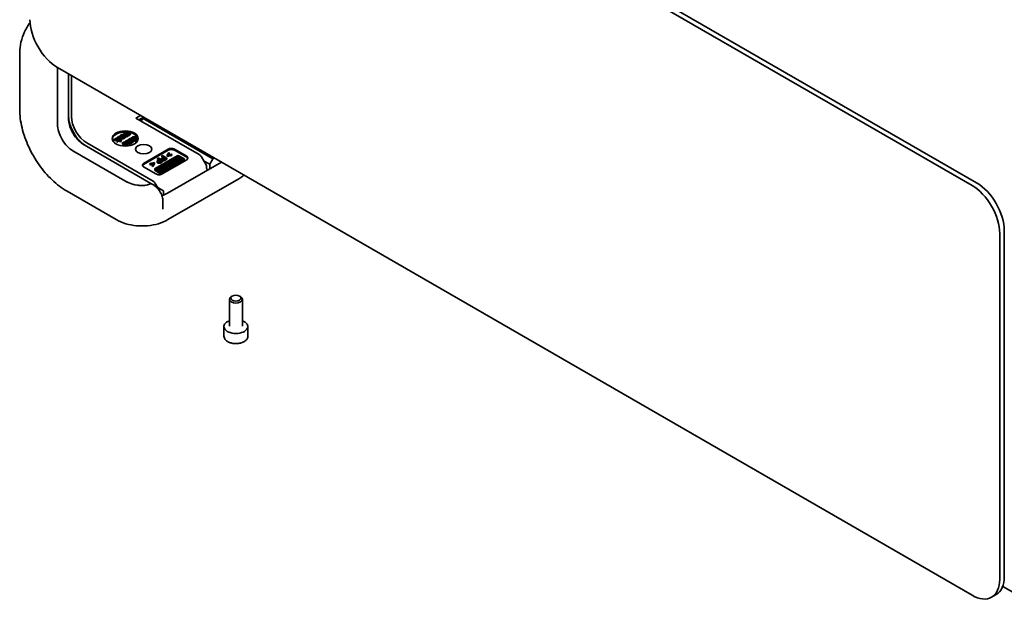
# Model space of a CAD drawing. Units: millimetres. Extents: x 43 to 5355, y 24 to 1008.
# Drawn here: x 683 to 910, y 234 to 369 of the extents above; entities that cross this region are included whole.
import ezdxf

# ---------------------------------------------------------------- set-up
doc = ezdxf.new("R2010")
doc.units = ezdxf.units.MM
doc.header["$LTSCALE"] = 3
doc.layers.add('Visible (ISO)', color=7, linetype='Continuous', lineweight=35)

msp = doc.modelspace()

# ---------------------------------------------------------------- linework, layer by layer
at = {"layer": 'Visible (ISO)'}
for p, q in [((692.1015, 452.2768), (902.4657, 330.8229)), ((903.5264, 331.4353), (693.1621, 452.8891)), ((683.384, 361.4415), (683.384, 348.3776)), ((902.4657, 236.5175), (692.1015, 357.9714)), ((692.1015, 344.9075), (692.1015, 357.9714)), ((692.1015, 344.9075), (692.1015, 357.9714)), ((694.5814, 356.5396), (694.5814, 346.4588)), ((695.2835, 356.1343), (695.2835, 346.7446)), ((710.1141, 346.3471), (711.1748, 346.9594)), ((724.6884, 337.9326), (710.1141, 346.3471)), ((711.8819, 346.5512), (710.8212, 345.9388)), ((711.627, 346.0693), (711.1111, 345.7714)), ((711.7519, 346.218), (711.2902, 345.668)), ((712.1054, 346.4221), (711.7519, 346.218)), ((727.8104, 336.9466), (711.7519, 346.218)), ((706.1264, 342.1099), (705.9924, 342.0325)), ((705.9924, 342.0325), (706.5571, 341.7065)), ((705.9924, 341.7876), (705.9924, 342.0325)), ((706.9224, 341.6504), (706.1264, 342.1099)), ((706.4488, 342.296), (706.3147, 342.2186)), ((706.3147, 342.2186), (706.8588, 341.9045)), ((706.3147, 342.0013), (706.3147, 342.2186)), ((706.533, 342.2474), (706.4488, 342.296)), ((706.8656, 342.0553), (706.6447, 342.1829)), ((707.2146, 342.7382), (707.0805, 342.6608)), ((707.0805, 342.6608), (707.6048, 342.3581)), ((707.0805, 342.4934), (707.0805, 342.6608)), ((707.6753, 342.4722), (707.2146, 342.7382)), ((707.294, 342.0655), (707.294, 342.3105)), ((707.514, 342.1656), (707.294, 342.2926)), ((707.5266, 342.1769), (707.5189, 342.1725)), ((707.6633, 342.098), (707.5266, 342.1769)), ((707.6659, 342.9987), (707.5318, 342.9213)), ((707.5318, 342.9213), (708.0561, 342.6186)), ((707.5318, 342.6764), (707.5318, 342.9213)), ((708.0091, 342.4008), (707.5318, 342.6764)), ((707.6633, 341.8531), (707.6633, 342.098)), ((708.1266, 342.7327), (707.6659, 342.9987)), ((708.1171, 343.2592), (707.983, 343.1818)), ((707.983, 343.1818), (708.5778, 342.8384)), ((707.983, 342.9369), (707.983, 343.1818)), ((708.4603, 342.6613), (707.983, 342.9369)), ((708.913, 342.7997), (708.1171, 343.2592)), ((708.2399, 342.2648), (708.2399, 342.5098)), ((708.6913, 342.7729), (708.7789, 342.7223)), ((708.6913, 342.528), (708.6913, 342.7729)), ((708.7789, 342.4774), (708.6913, 342.528)), ((708.7789, 342.7223), (708.913, 342.7997)), ((708.7789, 342.4774), (708.7789, 342.7223)), ((708.913, 342.5548), (708.7789, 342.4774)), ((708.913, 342.5548), (708.913, 342.7997)), ((698.2205, 340.1557), (713.5814, 331.2871)), ((698.819, 340.6208), (714.0818, 331.8089)), ((705.1173, 341.5273), (704.9411, 341.4256)), ((704.9411, 341.4256), (705.7749, 341.372)), ((704.9411, 341.1807), (704.9411, 341.4256)), ((705.7749, 341.1271), (704.9411, 341.1807)), ((705.7972, 341.4762), (705.1173, 341.5273)), ((705.6004, 341.8062), (705.4663, 341.7288)), ((705.4663, 341.7288), (705.799, 341.5368)), ((705.4663, 341.5011), (705.4663, 341.7288)), ((706.7083, 341.1666), (705.6004, 341.8062)), ((705.7749, 341.372), (705.7809, 340.9914)), ((705.7749, 341.1271), (705.7749, 341.372)), ((705.7809, 340.7464), (705.7749, 341.1271)), ((705.7809, 340.9914), (705.9477, 341.0877)), ((705.7809, 340.7464), (705.7809, 340.9914)), ((705.9477, 340.8427), (705.7809, 340.7464)), ((705.799, 341.5368), (705.7972, 341.4762)), ((705.9262, 341.4633), (706.5743, 341.0891)), ((705.9477, 341.0877), (705.9262, 341.4633)), ((706.5743, 340.8442), (705.9407, 341.21)), ((705.9477, 340.8427), (705.9477, 341.0877)), ((706.4386, 341.5299), (705.9924, 341.7876)), ((706.3637, 341.4936), (706.3568, 341.4896)), ((706.3568, 341.4896), (706.496, 341.4092)), ((706.3568, 341.3695), (706.3568, 341.4896)), ((706.496, 341.2891), (706.496, 341.4092)), ((706.5743, 341.0891), (706.7083, 341.1666)), ((706.5743, 340.8442), (706.5743, 341.0891)), ((706.7083, 340.9216), (706.5743, 340.8442)), ((706.6697, 341.6415), (706.7883, 341.573)), ((706.6697, 341.3965), (706.6697, 341.6415)), ((706.7883, 341.328), (706.6697, 341.3965)), ((706.7083, 340.9216), (706.7083, 341.1666)), ((706.7883, 341.573), (706.9224, 341.6504)), ((706.7883, 341.328), (706.7883, 341.573)), ((706.9224, 341.4055), (706.7883, 341.328)), ((706.9224, 341.4055), (706.9224, 341.6504)), ((706.998, 341.9789), (706.9722, 341.9938)), ((707.0274, 340.557), (707.1736, 340.4727)), ((707.0274, 340.3121), (707.0274, 340.557)), ((707.1736, 340.2277), (707.0274, 340.3121)), ((707.1736, 340.4727), (707.1813, 340.4771)), ((707.1736, 340.2277), (707.1736, 340.4727)), ((707.1813, 340.2322), (707.1736, 340.2277)), ((707.1813, 340.2322), (707.1813, 340.4771)), ((707.2226, 340.3265), (707.2226, 340.5714)), ((707.899, 340.6732), (707.348, 340.3551)), ((707.348, 340.3551), (707.4211, 340.3129)), ((707.348, 340.1101), (707.348, 340.3551)), ((707.4211, 340.0679), (707.348, 340.1101)), ((707.581, 340.3714), (708.0013, 340.6141)), ((707.7013, 340.9947), (707.8216, 340.9253)), ((707.7013, 340.8583), (707.7013, 340.9947)), ((707.8216, 340.9253), (707.8294, 340.9297)), ((707.8216, 340.8377), (707.8216, 340.9253)), ((707.8294, 340.8357), (707.8294, 340.9297)), ((708.0013, 340.3692), (707.9155, 340.3196)), ((708.0013, 340.3692), (708.0013, 340.6141)), ((708.0735, 340.7979), (708.0735, 341.0429)), ((708.2471, 340.9645), (708.6262, 340.7456)), ((708.414, 340.6231), (708.2471, 340.7195)), ((708.2528, 340.2451), (708.2528, 340.49)), ((708.4061, 341.4096), (708.272, 341.3322)), ((708.272, 341.3322), (708.8161, 341.0181)), ((708.272, 341.1027), (708.272, 341.3322)), ((708.7603, 340.823), (708.3193, 341.0776)), ((708.6262, 340.7456), (708.3795, 340.6032)), ((708.3795, 340.6032), (708.4904, 340.5392)), ((708.3795, 340.3582), (708.3795, 340.6032)), ((708.4904, 340.2942), (708.3795, 340.3582)), ((708.4904, 341.361), (708.4061, 341.4096)), ((708.4904, 340.5392), (708.737, 340.6816)), ((708.4904, 340.2942), (708.4904, 340.5392)), ((708.737, 340.4367), (708.4904, 340.2942)), ((708.823, 341.1689), (708.6021, 341.2965)), ((708.737, 340.6816), (708.9657, 340.5496)), ((708.737, 340.4367), (708.737, 340.6816)), ((708.9657, 340.3047), (708.737, 340.4367)), ((708.8505, 340.8751), (708.7603, 340.823)), ((708.9614, 340.8111), (708.8505, 340.8751)), ((708.8711, 340.759), (708.9614, 340.8111)), ((709.0998, 340.627), (708.8711, 340.759)), ((708.9554, 341.0925), (708.9296, 341.1074)), ((708.9614, 340.7069), (708.9614, 340.8111)), ((708.9657, 340.5496), (709.0998, 340.627)), ((708.9657, 340.3047), (708.9657, 340.5496)), ((709.0998, 340.3821), (708.9657, 340.3047)), ((709.178, 341.8552), (709.0439, 341.7778)), ((709.0439, 341.7778), (710.1518, 341.1382)), ((709.0439, 341.6051), (709.0439, 341.7778)), ((709.0998, 340.3821), (709.0998, 340.627)), ((709.2588, 341.8086), (709.178, 341.8552)), ((709.2514, 341.1791), (709.2514, 341.424)), ((709.4749, 341.2841), (709.2514, 341.4131)), ((709.8312, 341.4781), (709.3714, 341.7436)), ((709.484, 341.2905), (709.4762, 341.286)), ((709.6206, 341.2116), (709.484, 341.2905)), ((709.6206, 340.9666), (709.6206, 341.2116)), ((710.1518, 340.8932), (709.6206, 341.1999)), ((710.2859, 341.2156), (709.9421, 341.4141)), ((710.1518, 341.1382), (710.2859, 341.2156)), ((710.1518, 340.8932), (710.1518, 341.1382)), ((710.2859, 340.9706), (710.1518, 340.8932)), ((710.2859, 340.9706), (710.2859, 341.2156)), ((710.3184, 341.4295), (710.3184, 341.6745)), ((707.6015, 331.876), (695.637, 338.7837)), ((707.6015, 331.876), (695.637, 338.7837)), ((711.9005, 335.926), (717.5573, 339.192)), ((711.9005, 335.681), (717.5573, 338.947)), ((719.6241, 337.6815), (714.5243, 334.7371)), ((714.7981, 334.778), (719.5532, 337.5233)), ((716.202, 337.7338), (716.0613, 337.6526)), ((716.0613, 337.6526), (716.4922, 337.4038)), ((716.0613, 337.4077), (716.0613, 337.6526)), ((717.2626, 337.1214), (716.202, 337.7338)), ((717.6758, 338.3952), (717.274, 337.8169)), ((717.274, 337.572), (717.274, 337.8169)), ((717.274, 337.8169), (717.396, 337.7464)), ((717.396, 337.5015), (717.274, 337.572)), ((717.396, 337.7464), (718.3945, 337.9803)), ((717.396, 337.5015), (717.396, 337.7464)), ((718.3945, 337.7353), (717.396, 337.5015)), ((717.4809, 337.8664), (717.8059, 338.3201)), ((718.2643, 338.0554), (717.4809, 337.8664)), ((717.8059, 338.3201), (717.6758, 338.3952)), ((717.8059, 338.0751), (717.6931, 337.9176)), ((717.8059, 338.0751), (717.8059, 338.3201)), ((718.3945, 337.9803), (718.2643, 338.0554)), ((718.3945, 337.7353), (718.3945, 337.9803)), ((718.9715, 339.192), (721.8, 337.559)), ((718.9715, 338.947), (721.8, 337.314)), ((719.898, 337.5233), (720.8849, 336.9535)), ((721.1587, 337.0299), (720.0302, 337.6815)), ((714.3103, 336.1058), (713.3086, 335.8738)), ((713.3086, 335.8738), (713.4388, 335.7987)), ((713.3086, 335.6289), (713.3086, 335.8738)), ((713.4388, 335.5537), (713.3086, 335.6289)), ((713.4388, 335.7987), (714.2254, 335.9868)), ((713.4388, 335.5537), (713.4388, 335.7987)), ((714.0106, 335.6905), (713.4388, 335.5537)), ((714.2254, 335.9868), (713.8972, 335.534)), ((713.8972, 335.534), (714.0273, 335.4589)), ((713.8972, 335.2891), (713.8972, 335.534)), ((714.0273, 335.2139), (713.8972, 335.2891)), ((714.0273, 335.4589), (714.4323, 336.0353)), ((714.4323, 335.7904), (714.0273, 335.2139)), ((714.0273, 335.2139), (714.0273, 335.4589)), ((714.4323, 336.0353), (714.3103, 336.1058)), ((714.4323, 335.7904), (714.4323, 336.0353)), ((719.5532, 337.2784), (714.8379, 334.556)), ((715.0137, 336.204), (715.0137, 336.449)), ((715.2133, 337.163), (715.0726, 337.0818)), ((715.0726, 337.0818), (715.5035, 336.833)), ((715.0726, 336.8368), (715.0726, 337.0818)), ((715.2914, 336.7105), (715.0726, 336.8368)), ((716.2739, 336.5506), (715.2133, 337.163)), ((715.5035, 336.833), (715.2311, 336.6757)), ((715.3548, 336.6024), (715.6288, 336.7607)), ((715.6288, 336.5157), (715.3548, 336.3575)), ((715.6288, 336.7607), (716.008, 336.5417)), ((715.6288, 336.5157), (715.6288, 336.7607)), ((715.7958, 336.4193), (715.6288, 336.5157)), ((715.7016, 335.9873), (715.7016, 336.2323)), ((716.008, 336.5417), (715.7363, 336.3849)), ((715.8738, 336.3196), (716.2739, 336.5506)), ((716.2739, 336.3057), (715.8738, 336.0746)), ((716.0025, 336.7749), (716.0025, 337.0198)), ((716.0589, 333.851), (721.1587, 336.7954)), ((721.1587, 336.5505), (716.0589, 333.6061)), ((716.2801, 337.2814), (716.0613, 337.4077)), ((720.8849, 336.7545), (716.1298, 334.0092)), ((721.8, 336.7425), (716.1431, 333.4765)), ((716.4922, 337.4038), (716.2198, 337.2465)), ((716.2739, 336.3057), (716.2739, 336.5506)), ((716.3435, 337.1733), (716.6175, 337.3315)), ((716.6175, 337.0865), (716.3435, 336.9283)), ((716.375, 335.031), (716.375, 335.2544)), ((716.6175, 337.3315), (716.9967, 337.1126)), ((716.6175, 337.0865), (716.6175, 337.3315)), ((716.7845, 336.9901), (716.6175, 337.0865)), ((716.6903, 336.5582), (716.6903, 336.8031)), ((716.9967, 337.1126), (716.725, 336.9558)), ((716.8625, 336.8904), (717.2626, 337.1214)), ((717.2626, 336.8765), (716.8625, 336.6455)), ((717.1308, 335.8058), (716.9594, 335.7068)), ((716.9594, 335.5529), (716.9594, 335.7068)), ((716.9594, 335.7068), (717.9145, 335.4267)), ((717.3376, 335.7451), (717.1308, 335.8058)), ((717.2626, 336.8765), (717.2626, 337.1214)), ((717.6166, 335.9062), (717.3376, 335.7451)), ((717.9145, 335.1817), (717.3987, 335.333)), ((729.7903, 336.2118), (717.4159, 329.0674)), ((717.4168, 335.0094), (717.4168, 335.2544)), ((717.6925, 336.1301), (717.5187, 336.0297)), ((717.5187, 335.8497), (717.5187, 336.0297)), ((717.5187, 336.0297), (717.6166, 335.9062)), ((717.5347, 335.6873), (717.7099, 335.7885)), ((717.8676, 335.5896), (717.5347, 335.6873)), ((718.1448, 335.5596), (717.6925, 336.1301)), ((717.7099, 335.6359), (717.7099, 335.7885)), ((717.7099, 335.7885), (717.8676, 335.5896)), ((717.9354, 336.2703), (717.7563, 336.1669)), ((717.7563, 336.1669), (718.5063, 336.0571)), ((717.7563, 336.0497), (717.7563, 336.1669)), ((718.5063, 335.8121), (717.8709, 335.9052)), ((717.9145, 335.4267), (718.1448, 335.5596)), ((717.9145, 335.1817), (717.9145, 335.4267)), ((718.1448, 335.3147), (717.9145, 335.1817)), ((718.4999, 336.1876), (717.9354, 336.2703)), ((718.1448, 335.3147), (718.1448, 335.5596)), ((718.4528, 336.569), (718.3007, 336.4812)), ((718.3007, 336.4812), (718.4909, 336.3713)), ((718.3007, 336.2362), (718.3007, 336.4812)), ((718.3457, 336.2102), (718.3007, 336.2362)), ((719.1729, 336.1532), (718.4528, 336.569)), ((718.4909, 336.3713), (718.4999, 336.1876)), ((718.4909, 336.189), (718.4909, 336.3713)), ((718.5063, 336.0571), (718.5201, 335.7763)), ((718.5063, 335.8121), (718.5063, 336.0571)), ((718.5201, 335.5314), (718.5063, 335.8121)), ((718.5201, 335.7763), (718.7319, 335.8986)), ((718.5201, 335.5314), (718.5201, 335.7763)), ((718.7319, 335.6537), (718.5201, 335.5314)), ((718.7434, 336.7368), (718.572, 336.6378)), ((718.572, 336.6378), (719.527, 336.3577)), ((718.572, 336.5002), (718.572, 336.6378)), ((718.7319, 335.8986), (718.715, 336.2419)), ((718.715, 336.2419), (719.0208, 336.0654)), ((719.0208, 335.8205), (718.7274, 335.9899)), ((718.7319, 335.6537), (718.7319, 335.8986)), ((718.9501, 336.6761), (718.7434, 336.7368)), ((719.527, 336.1127), (718.9497, 336.2821)), ((719.2292, 336.8372), (718.9501, 336.6761)), ((719.0208, 336.0654), (719.1729, 336.1532)), ((719.0208, 335.8205), (719.0208, 336.0654)), ((719.1729, 335.9083), (719.0208, 335.8205)), ((719.3051, 337.0611), (719.1313, 336.9607)), ((719.1313, 336.9607), (719.2292, 336.8372)), ((719.1313, 336.7807), (719.1313, 336.9607)), ((719.1473, 336.6183), (719.3225, 336.7195)), ((719.4802, 336.5207), (719.1473, 336.6183)), ((719.1729, 335.9083), (719.1729, 336.1532)), ((719.7574, 336.4907), (719.3051, 337.0611)), ((719.3225, 336.7195), (719.4802, 336.5207)), ((719.3225, 336.5669), (719.3225, 336.7195)), ((719.6026, 337.2329), (719.4326, 337.1347)), ((719.4326, 336.9003), (719.4326, 337.1347)), ((719.4326, 337.1347), (720.0111, 336.8007)), ((719.7989, 336.6783), (719.448, 336.8809)), ((719.527, 336.3577), (719.7574, 336.4907)), ((719.527, 336.1127), (719.527, 336.3577)), ((719.7574, 336.2457), (719.527, 336.1127)), ((720.1811, 336.8989), (719.6026, 337.2329)), ((719.7574, 336.2457), (719.7574, 336.4907)), ((720.0111, 336.8007), (719.7655, 336.659)), ((719.7655, 336.414), (719.7655, 336.659)), ((719.7655, 336.659), (719.9072, 336.5772)), ((719.9072, 336.3322), (719.7655, 336.414)), ((720.3682, 337.0069), (719.898, 337.2784)), ((719.9072, 336.5772), (720.5648, 336.9569)), ((720.5648, 336.7119), (719.9072, 336.3322)), ((719.9072, 336.3322), (719.9072, 336.5772)), ((720.4232, 337.0387), (720.1811, 336.8989)), ((720.5648, 336.9569), (720.4232, 337.0387)), ((720.5648, 336.7119), (720.5648, 336.9569)), ((720.8451, 336.7316), (720.5648, 336.8934)), ((721.2429, 336.6677), (721.2429, 336.9126)), ((725.1892, 337.4034), (726.2458, 335.5695)), ((725.6869, 336.5396), (727.1033, 335.7219)), ((727.1033, 335.7219), (727.8104, 336.9466)), ((727.1033, 335.7219), (727.1033, 334.6604)), ((728.1639, 337.1507), (727.8104, 336.9466)), ((714.7289, 333.4765), (711.9005, 335.1095)), ((714.4401, 334.3749), (714.4401, 334.6198)), ((714.5243, 334.5026), (715.6528, 333.851)), ((715.6528, 333.6061), (714.5243, 334.2577)), ((715.785, 334.0092), (714.7981, 334.5789)), ((715.2863, 334.7408), (715.1352, 334.6536)), ((715.1352, 334.6536), (715.8553, 334.2378)), ((715.1352, 334.4086), (715.1352, 334.6536)), ((715.8553, 333.9929), (715.1352, 334.4086)), ((716.0064, 334.3251), (715.2863, 334.7408)), ((715.5968, 334.9201), (715.4468, 334.8335)), ((715.4468, 334.6481), (715.4468, 334.8335)), ((715.4468, 334.8335), (716.167, 334.4178)), ((715.886, 334.7531), (715.5968, 334.9201)), ((715.8553, 334.2378), (716.0064, 334.3251)), ((715.8553, 333.9929), (715.8553, 334.2378)), ((716.0064, 334.0801), (715.8553, 333.9929)), ((716.2213, 334.9467), (715.886, 334.7531)), ((716.082, 335.2002), (715.932, 335.1136)), ((715.932, 334.8687), (715.932, 335.1136)), ((715.932, 335.1136), (716.2213, 334.9467)), ((716.0091, 334.8242), (715.932, 334.8687)), ((716.0064, 334.0801), (716.0064, 334.3251)), ((716.167, 334.1728), (716.0064, 334.2655)), ((716.0277, 334.6713), (716.3629, 334.8649)), ((716.3169, 334.5043), (716.0277, 334.6713)), ((716.8021, 334.7844), (716.082, 335.2002)), ((716.167, 334.4178), (716.3169, 334.5043)), ((716.167, 334.1728), (716.167, 334.4178)), ((716.3169, 334.2594), (716.167, 334.1728)), ((716.3629, 334.6199), (716.2398, 334.5488)), ((716.3169, 334.2594), (716.3169, 334.5043)), ((716.3629, 334.6199), (716.3629, 334.8649)), ((716.3629, 334.8649), (716.6522, 334.6979)), ((716.6522, 334.4529), (716.3629, 334.6199)), ((716.4115, 335.1438), (716.6267, 335.1929)), ((716.4115, 335.0099), (716.4115, 335.1438)), ((716.6267, 334.9479), (716.5494, 334.9303)), ((716.6267, 334.9479), (716.6267, 335.1929)), ((716.6522, 334.6979), (716.8021, 334.7844)), ((716.6522, 334.4529), (716.6522, 334.6979)), ((716.8021, 334.5395), (716.6522, 334.4529)), ((716.8021, 334.5395), (716.8021, 334.7844)), ((716.8624, 335.0831), (716.8374, 334.9556)), ((716.8374, 334.7106), (716.8374, 334.9556)), ((726.3915, 335.0772), (726.3911, 334.8275)), ((713.5814, 331.2871), (713.5468, 331.2671)), ((713.5764, 331.2842), (714.1327, 330.963)), ((714.1327, 330.963), (715.7896, 330.0064)), ((715.0803, 330.4159), (714.5826, 331.2797)), ((717.4967, 322.9671), (733.7601, 332.3568)), ((694.2835, 329.4991), (705.5972, 322.9671)), ((715.7896, 330.0064), (715.4058, 329.7849)), ((715.7896, 330.0064), (716.4967, 329.5981)), ((716.4967, 328.6486), (716.4967, 329.5981)), ((716.6374, 328.7004), (716.4967, 328.7816)), ((716.3375, 325.3626), (716.3375, 327.2405)), ((908.8297, 319.8002), (908.8297, 240.1918)), ((909.8904, 240.8041), (909.8904, 320.4126)), ((731.6137, 298.4488), (731.6137, 304.6487)), ((732.2699, 305.3863), (732.053, 305.2611)), ((733.9574, 305.3863), (734.1743, 305.2611)), ((734.6137, 298.4488), (734.6137, 304.6487)), ((730.3637, 296.1626), (730.3637, 298.3671)), ((735.8637, 296.1626), (735.8637, 298.3671)), ((909.5264, 238.5648), (930.75, 226.3113)), ((906.9657, 236.0718), (908.0264, 236.6841))]:
    msp.add_line(p, q, dxfattribs=at)
for centre, major_axis, ratio, start_param, end_param in [((692.1015, 365.3199), (-4.5, 7.7942), 0.57735027, 0.78539816, 2.35619449), ((698.819, 344.7033), (-3, 5.1962), 0.57735027, 0.83407459, 2.30751806), ((698.819, 344.7033), (2.5, -4.3301), 0.57735027, 3.92699082, 5.49778714), ((695.637, 342.8662), (-2.5, 4.3301), 0.57735027, 0.78539816, 2.35619449), ((695.637, 342.8662), (-2.5, 4.3301), 0.57735027, 0.78539816, 2.35619449), ((707.6578, 341.3965), (-3, 0), 0.57735027, 4.60377816, 6.21241557), ((707.6578, 341.3965), (3, 0), 0.57735027, 0.07076974, 1.30360485), ((718.2644, 338.7837), (1, 0), 0.57735027, 0.78539816, 2.35619449), ((718.2644, 338.5388), (1, 0), 0.57735027, 0.78539816, 2.35619449), ((719.7256, 337.4238), (0.2437, 0), 0.57735027, 0.78539816, 2.35619449), ((719.8271, 337.5642), (-0.2872, 0), 0.57735027, 3.92699082, 5.49778714), ((721.0929, 337.1507), (1, 0), 0.57735027, 5.49778714, 7.06858347), ((724.6884, 337.1161), (-0.5, 0.866), 0.57735027, 4.71084145, 5.49778714), ((712.6076, 335.5177), (-1, 0), 0.57735027, 5.49778714, 7.06858347), ((712.6076, 335.2728), (-1, 0), 0.57735027, 5.49778714, 6.06942917), ((716.8959, 335.2544), (0.5209, 0), 0.57735027, 4.59982468, 9.80145524), ((716.8959, 335.2544), (0.3056, -0.0369), 0.56597958, 4.67085962, 9.98992325), ((719.7256, 337.1789), (-0.2437, 0), 0.57735027, 3.92699082, 5.49778714), ((720.7125, 336.854), (0.2437, 0), 0.57735027, 5.49778714, 7.06858347), ((720.9557, 336.9126), (0.2872, 0), 0.57735027, 5.49778714, 7.06858347), ((720.9557, 336.6677), (0.2872, 0), 0.57735027, 5.49778714, 6.28318531), ((721.0929, 336.9058), (1, 0), 0.57735027, 0.21375613, 0.78539816), ((725.8922, 335.3654), (0.3522, -0.6119), 0.57824304, 0.78617433, 1.57157249), ((714.7273, 334.6198), (-0.2872, 0), 0.57735027, 5.49778714, 7.06858347), ((714.7273, 334.3749), (-0.2872, 0), 0.57735027, 0, 0.78539816), ((714.9705, 334.6785), (-0.2437, 0), 0.57735027, 5.49778714, 7.06858347), ((715.436, 333.8848), (-1, 0), 0.57735027, 0.78539816, 2.35619449), ((715.8559, 333.9683), (0.2872, 0), 0.57735027, 3.92699082, 5.49778714), ((715.8559, 333.7233), (-0.2872, 0), 0.57735027, 0.78539816, 2.35619449), ((715.9574, 334.1087), (-0.2437, 0), 0.57735027, 0.78539816, 2.35619449), ((716.8959, 335.0094), (-0.3056, 0.0369), 0.56597958, 3.98462614, 5.85439046), ((716.8959, 335.0094), (0.5209, 0), 0.57735027, 4.59982468, 6.28318531), ((726.8911, 335.1153), (-0.3536, -0.6124), 0.57735027, 5.49623962, 7.06858347), ((710.0764, 333.3049), (4.246, -1.1377), 0.51763809, 4.23473067, 5.805527), ((710.0764, 333.3049), (-4.246, 1.1377), 0.51763809, 1.09313802, 2.60676034), ((714.0818, 330.9924), (0.5, -0.866), 0.57735027, 1.5692488, 2.35619449), ((902.4657, 323.4744), (4.5, -7.7942), 0.57735027, 0.78539816, 2.35619449), ((903.5264, 324.0868), (-4.5, 7.7942), 0.57735027, 3.92699082, 5.49778714), ((713.8804, 331.1087), (-5, 0), 0.57735027, 2.02843227, 2.35619449), ((733.1137, 304.6487), (-1.5, 0), 0.57735027, 5.49778714, 10.21017612), ((733.1137, 298.3671), (-2.75, 0), 0.57735027, 5.28932033, 10.41864294), ((902.4657, 243.866), (4.5, -7.7942), 0.57735027, 5.49778714, 7.06858347), ((903.5264, 244.4784), (4.5, -7.7942), 0.57735027, 0, 0.78539816)]:
    msp.add_ellipse(centre, major_axis=major_axis, ratio=ratio, start_param=start_param, end_param=end_param, dxfattribs=at)
for centre, major_axis in [((707.6578, 341.6415), (-3, 0)), ((711.9005, 339.192), (1.9, 0)), ((733.1137, 304.8991), (1.1933, 0))]:
    msp.add_ellipse(centre, major_axis=major_axis, ratio=0.57735027, dxfattribs=at)
for points, degree, knots in [([(685.7607, 368.3545), (685.2828, 367.6723), (684.8623, 366.9409), (684.1572, 365.4132), (683.8755, 364.616), (683.4892, 363.0201), (683.384, 362.2214), (683.384, 361.4415)], 3, [3.776306547, 3.776306547, 3.776306547, 3.776306547, 4.08407045, 4.08407045, 4.398229715, 4.398229715, 4.71238898, 4.71238898, 4.71238898, 4.71238898]), ([(694.2835, 329.4991), (693.0897, 330.1883), (691.9324, 331.0728), (689.7575, 333.1444), (688.7405, 334.3319), (686.9213, 336.9084), (686.1195, 338.2971), (684.7978, 341.1608), (684.278, 342.6353), (683.5713, 345.5546), (683.384, 346.9991), (683.384, 348.3776)], 3, [0, 0, 0, 0, 0.31415927, 0.31415927, 0.62831853, 0.62831853, 0.9424778, 0.9424778, 1.25663706, 1.25663706, 1.57079633, 1.57079633, 1.57079633, 1.57079633]), ([(694.5814, 346.4588), (694.5814, 346.0488), (694.636, 345.5975), (694.8561, 344.658), (695.0223, 344.1697), (695.453, 343.208), (695.718, 342.735), (696.3185, 341.8571), (696.654, 341.4524), (697.3559, 340.7556), (697.7221, 340.4629), (698.1287, 340.2097), (698.1747, 340.1822), (698.2205, 340.1557)], 3, [1.57079633, 1.57079633, 1.57079633, 1.57079633, 1.87394152, 1.87394152, 2.17978949, 2.17978949, 2.48792391, 2.48792391, 2.79622228, 2.79622228, 3.10248866, 3.10248866, 3.14159265, 3.14159265, 3.14159265, 3.14159265]), ([(706.9951, 342.1464), (706.9525, 342.1604), (706.8355, 342.1568), (706.7623, 342.115)], 2, [0.39672384, 0.39672384, 0.39672384, 1, 1.9895087, 1.9895087, 1.9895087]), ([(707.8979, 342.0213), (707.83, 342.0238), (707.7128, 342.0582), (707.6633, 342.0821)], 2, [0, 0, 0, 1, 1.63399728, 1.63399728, 1.63399728]), ([(708.2399, 342.2648), (708.2399, 342.2114), (708.1996, 342.1171), (708.1326, 342.0784)], 2, [0.23188406, 0.23188406, 0.23188406, 1, 2, 2, 2]), ([(708.5838, 342.3389), (708.5134, 342.2982), (708.3404, 342.2725), (708.2399, 342.2978)], 2, [0, 0, 0, 1, 1.99213507, 1.99213507, 1.99213507]), ([(706.6697, 341.3965), (706.6619, 341.3166), (706.6205, 341.247), (706.6014, 341.2283)], 2, [0, 0, 0, 1, 1.48441991, 1.48441991, 1.48441991]), ([(707.157, 341.5876), (707.0805, 341.5811), (706.9649, 341.6088), (706.9224, 341.6273)], 2, [0, 0, 0, 1, 1.57314189, 1.57314189, 1.57314189]), ([(708.0735, 340.7979), (708.0365, 340.8054), (707.9813, 340.7936), (707.9645, 340.7873)], 2, [0, 0, 0, 1, 1.39750835, 1.39750835, 1.39750835]), ([(708.9525, 341.26), (708.9099, 341.2739), (708.7928, 341.2704), (708.7197, 341.2286)], 2, [0.39672384, 0.39672384, 0.39672384, 1, 1.9895087, 1.9895087, 1.9895087]), ([(709.1144, 340.7012), (709.0379, 340.6947), (708.9629, 340.7127), (708.9614, 340.7131)], 2, [0, 0, 0, 1, 1.02046416, 1.02046416, 1.02046416]), ([(709.967, 341.6103), (709.8261, 341.6917), (709.5915, 341.7254), (709.495, 341.6722)], 2, [0, 0, 0, 1, 1.97019144, 1.97019144, 1.97019144]), ([(710.3184, 341.4295), (710.3184, 341.3856), (710.2646, 341.2967), (710.208, 341.2605)], 2, [0.19565217, 0.19565217, 0.19565217, 1, 1.88673284, 1.88673284, 1.88673284]), ([(715.2311, 336.6757), (715.1868, 336.6502), (715.1436, 336.622), (715.0785, 336.5686), (715.0524, 336.5424), (715.0218, 336.4937), (715.0137, 336.4715), (715.0138, 336.4348), (715.0159, 336.3967), (715.0728, 336.3175), (715.1105, 336.287), (715.1567, 336.2603)], 3, [-0.200345242, -0.200345242, -0.200345242, -0.200345242, -0.136281047, -0.136281047, -0.084576377, -0.084576377, -0.044571747, -0.044571747, -0.019617357, -0.019617357, 0, 0, 0, 0]), ([(715.1567, 336.0154), (715.0217, 336.0933), (715.0137, 336.2006), (715.0137, 336.204)], 2, [0, 0, 0, 1, 1.03304348, 1.03304348, 1.03304348]), ([(715.1567, 336.2603), (715.192, 336.2399), (715.2316, 336.2226), (715.3261, 336.1946), (715.3737, 336.1875), (715.4654, 336.1796), (715.5103, 336.1831), (715.6013, 336.1964), (715.654, 336.2126), (715.7016, 336.2323)], 3, [-0.040941583, -0.040941583, -0.040941583, -0.040941583, -0.0349354458, -0.0349354458, -0.0281648613, -0.0281648613, -0.0175423979, -0.0175423979, 0, 0, 0, 0]), ([(715.2974, 336.3462), (715.2773, 336.3578), (715.2592, 336.3706), (715.2318, 336.3974), (715.2221, 336.411), (715.2098, 336.4429), (715.2107, 336.4576), (715.216, 336.4857), (715.2284, 336.5043), (715.2721, 336.5508), (715.3138, 336.5788), (715.3548, 336.6024)], 3, [-0.0399196408, -0.0399196408, -0.0399196408, -0.0399196408, -0.0357345474, -0.0357345474, -0.0319599526, -0.0319599526, -0.0273646277, -0.0273646277, -0.01736149, -0.01736149, 0, 0, 0, 0]), ([(715.5957, 336.3149), (715.5789, 336.3093), (715.5612, 336.3049), (715.524, 336.299), (715.5051, 336.2976), (715.4682, 336.2976), (715.4329, 336.2988), (715.3559, 336.3173), (715.3247, 336.3304), (715.2974, 336.3462)], 3, [-0.054228507, -0.054228507, -0.054228507, -0.054228507, -0.0395406902, -0.0395406902, -0.0250495454, -0.0250495454, -0.0115950574, -0.0115950574, 0, 0, 0, 0]), ([(715.7363, 336.3849), (715.7107, 336.3701), (715.681, 336.3536), (715.6347, 336.3306), (715.6136, 336.3208), (715.5957, 336.3149)], 3, [-0.0152959925, -0.0152959925, -0.0152959925, -0.0152959925, -0.0061873605, -0.0061873605, 0, 0, 0, 0]), ([(715.7016, 336.2323), (715.7274, 336.2425), (715.7544, 336.2553), (715.8102, 336.2836), (715.8433, 336.302), (715.8738, 336.3196)], 3, [-0.0222298001, -0.0222298001, -0.0222298001, -0.0222298001, -0.0129083385, -0.0129083385, 0, 0, 0, 0]), ([(716.2198, 337.2465), (716.1755, 337.221), (716.1323, 337.1929), (716.0672, 337.1394), (716.0411, 337.1132), (716.0106, 337.0645), (716.0024, 337.0424), (716.0025, 337.0057), (716.0046, 336.9675), (716.0615, 336.8883), (716.0992, 336.8578), (716.1454, 336.8311)], 3, [-0.200345242, -0.200345242, -0.200345242, -0.200345242, -0.136281047, -0.136281047, -0.084576377, -0.084576377, -0.044571747, -0.044571747, -0.019617357, -0.019617357, 0, 0, 0, 0]), ([(716.0265, 336.6934), (716.0056, 336.7289), (716.0025, 336.7714), (716.0025, 336.7749)], 2, [0.623483999, 0.623483999, 0.623483999, 1, 1.033043478, 1.033043478, 1.033043478]), ([(716.1454, 336.8311), (716.1807, 336.8107), (716.2203, 336.7935), (716.3148, 336.7654), (716.3624, 336.7584), (716.4541, 336.7504), (716.499, 336.7539), (716.59, 336.7672), (716.6428, 336.7835), (716.6903, 336.8031)], 3, [-0.040941583, -0.040941583, -0.040941583, -0.040941583, -0.0349354458, -0.0349354458, -0.0281648613, -0.0281648613, -0.0175423979, -0.0175423979, 0, 0, 0, 0]), ([(716.2861, 336.917), (716.266, 336.9286), (716.2479, 336.9414), (716.2205, 336.9682), (716.2108, 336.9818), (716.1985, 337.0138), (716.1995, 337.0285), (716.2047, 337.0565), (716.2171, 337.0752), (716.2608, 337.1216), (716.3025, 337.1496), (716.3435, 337.1733)], 3, [-0.0399196408, -0.0399196408, -0.0399196408, -0.0399196408, -0.0357345474, -0.0357345474, -0.0319599526, -0.0319599526, -0.0273646277, -0.0273646277, -0.01736149, -0.01736149, 0, 0, 0, 0]), ([(716.6903, 336.5582), (716.5989, 336.5204), (716.4211, 336.5017), (716.2978, 336.526), (716.2739, 336.5327)], 2, [0, 0, 0, 1, 2, 2.2552731, 2.2552731, 2.2552731]), ([(716.5844, 336.8857), (716.5676, 336.8801), (716.5499, 336.8757), (716.5127, 336.8698), (716.4939, 336.8684), (716.4569, 336.8685), (716.4216, 336.8696), (716.3446, 336.8882), (716.3134, 336.9012), (716.2861, 336.917)], 3, [-0.054228507, -0.054228507, -0.054228507, -0.054228507, -0.0395406902, -0.0395406902, -0.0250495454, -0.0250495454, -0.0115950574, -0.0115950574, 0, 0, 0, 0]), ([(716.725, 336.9558), (716.6994, 336.941), (716.6697, 336.9244), (716.6235, 336.9014), (716.6023, 336.8916), (716.5844, 336.8857)], 3, [-0.0152959925, -0.0152959925, -0.0152959925, -0.0152959925, -0.0061873605, -0.0061873605, 0, 0, 0, 0]), ([(716.6903, 336.8031), (716.7161, 336.8133), (716.7431, 336.8262), (716.7989, 336.8544), (716.8321, 336.8728), (716.8625, 336.8904)], 3, [-0.0222298001, -0.0222298001, -0.0222298001, -0.0222298001, -0.0129083385, -0.0129083385, 0, 0, 0, 0]), ([(733.7601, 332.3568), (734.0978, 332.5518), (734.4184, 332.7674), (734.805, 333.0746), (734.8904, 333.1458), (734.9739, 333.219)], 3, [3.141592654, 3.141592654, 3.141592654, 3.141592654, 3.298672286, 3.298672286, 3.344431676, 3.344431676, 3.344431676, 3.344431676]), ([(716.3375, 327.2405), (716.3375, 327.5396), (716.276, 327.9268), (716.0743, 328.5984), (715.8972, 329.0012), (715.5188, 329.6496), (715.2489, 330.0086), (714.7413, 330.5396), (714.412, 330.8017), (714.1327, 330.963)], 3, [0, 0, 0, 0, 0.109873198, 0.109873198, 0.221177723, 0.221177723, 0.33509012, 0.33509012, 0.453592037, 0.453592037, 0.453592037, 0.453592037]), ([(705.5972, 322.9671), (706.2726, 322.5772), (707.0169, 322.2689), (708.5922, 321.8055), (709.4233, 321.6509), (711.1162, 321.4961), (711.9777, 321.4961), (713.6705, 321.6509), (714.5017, 321.8055), (716.0769, 322.2689), (716.8212, 322.5772), (717.4967, 322.9671)], 3, [1.57079633, 1.57079633, 1.57079633, 1.57079633, 1.88495559, 1.88495559, 2.19911486, 2.19911486, 2.51327412, 2.51327412, 2.82743339, 2.82743339, 3.14159265, 3.14159265, 3.14159265, 3.14159265]), ([(730.3637, 296.1626), (730.3637, 295.9912), (730.4041, 295.8206), (730.5593, 295.4915), (730.6793, 295.3351), (730.9956, 295.0408), (731.2003, 294.9074), (731.6688, 294.6854), (731.9345, 294.5985), (732.4939, 294.4811), (732.7872, 294.4503), (733.3736, 294.4461), (733.6666, 294.4724), (734.2267, 294.5803), (734.4936, 294.6621), (734.9769, 294.8778), (735.1929, 295.012), (735.5436, 295.325), (735.6808, 295.5035), (735.8296, 295.8478), (735.8637, 296.005), (735.8637, 296.1626)], 3, [5.65128748, 5.65128748, 5.65128748, 5.65128748, 5.91708186, 5.91708186, 6.20670636, 6.20670636, 6.53480128, 6.53480128, 6.87351214, 6.87351214, 7.20964533, 7.20964533, 7.54420474, 7.54420474, 7.88012018, 7.88012018, 8.21877243, 8.21877243, 8.54837208, 8.54837208, 8.79288014, 8.79288014, 8.79288014, 8.79288014])]:
    msp.add_open_spline(points, degree=degree, knots=knots, dxfattribs=at)
for points in [[(706.5622, 342.3427), (706.5493, 342.3203), (706.5373, 342.2638), (706.533, 342.2474)], [(706.6851, 342.4583), (706.625, 342.4236), (706.5786, 342.3739), (706.5622, 342.3427)], [(706.6447, 342.1829), (706.649, 342.232), (706.698, 342.3228), (706.7608, 342.359)], [(706.9267, 342.5164), (706.8596, 342.5164), (706.7341, 342.4866), (706.6851, 342.4583)], [(706.7608, 342.359), (706.8347, 342.4017), (706.9817, 342.4062), (707.0504, 342.3665)], [(707.0719, 342.2122), (707.0401, 342.1779), (706.9095, 342.0856), (706.8656, 342.0553)], [(707.1794, 342.4518), (707.1261, 342.4826), (706.9911, 342.5159), (706.9267, 342.5164)], [(706.9722, 341.9938), (707.0719, 342.0583), (707.2309, 342.1769), (707.267, 342.2335)], [(707.0504, 342.3665), (707.1106, 342.3318), (707.1089, 342.2524), (707.0719, 342.2122)], [(707.267, 342.2335), (707.3092, 342.2965), (707.2619, 342.4042), (707.1794, 342.4518)], [(707.294, 342.0655), (707.294, 342.0289), (707.267, 341.9885)], [(707.5189, 342.1725), (707.4828, 342.1208), (707.3848, 342.0325), (707.3384, 342.0057)], [(707.4561, 341.9367), (707.524, 341.9759), (707.6366, 342.0707), (707.6633, 342.098)], [(707.6048, 342.3581), (707.6865, 342.3109), (707.83, 342.2687), (707.8979, 342.2663)], [(707.8721, 342.3844), (707.8326, 342.3913), (707.7303, 342.4404), (707.6753, 342.4722)], [(708.0398, 342.4166), (707.9942, 342.3903), (707.9143, 342.3759), (707.8721, 342.3844)], [(707.8979, 342.2663), (707.965, 342.2633), (708.081, 342.2935), (708.1326, 342.3233)], [(708.1326, 342.0784), (708.081, 342.0486), (707.965, 342.0183), (707.8979, 342.0213)], [(708.1266, 342.5809), (708.1248, 342.5243), (708.081, 342.4404), (708.0398, 342.4166)], [(708.0561, 342.6186), (708.0784, 342.6057), (708.1137, 342.5873), (708.1266, 342.5809)], [(708.3234, 342.6449), (708.2839, 342.6518), (708.1816, 342.701), (708.1266, 342.7327)], [(708.1326, 342.3233), (708.1996, 342.362), (708.2452, 342.4687), (708.2383, 342.5432)], [(708.2383, 342.5432), (708.3397, 342.5174), (708.5134, 342.5432), (708.5838, 342.5839)], [(708.491, 342.6771), (708.4454, 342.6508), (708.3655, 342.6365), (708.3234, 342.6449)], [(708.5778, 342.8384), (708.5752, 342.7883), (708.534, 342.702), (708.491, 342.6771)], [(708.5838, 342.5839), (708.6457, 342.6196), (708.6913, 342.7124), (708.6913, 342.7729)], [(708.6913, 342.528), (708.6913, 342.4674), (708.6457, 342.3746), (708.5838, 342.3389)], [(709.7135, 342.0671), (709.6224, 342.0751), (709.4582, 342.0428), (709.3929, 342.0051)], [(710.1028, 341.9366), (710.0023, 341.9947), (709.8046, 342.0592), (709.7135, 342.0671)], [(706.4419, 341.5318), (706.4187, 341.5184), (706.3834, 341.5), (706.3637, 341.4936)], [(706.5571, 341.7065), (706.5553, 341.6519), (706.496, 341.5631), (706.4419, 341.5318)], [(706.496, 341.4092), (706.5115, 341.4152), (706.5339, 341.4261), (706.5545, 341.438)], [(706.5545, 341.438), (706.6061, 341.4678), (706.6619, 341.5616), (706.6697, 341.6415)], [(706.8588, 341.9045), (706.9335, 341.8613), (707.0805, 341.8261), (707.157, 341.8325)], [(707.1725, 341.9407), (707.1304, 341.9353), (707.0444, 341.9521), (706.998, 341.9789)], [(707.1039, 340.6528), (707.0842, 340.6325), (707.0412, 340.5759), (707.0274, 340.557)], [(707.232, 340.7526), (707.1839, 340.7248), (707.1314, 340.6816), (707.1039, 340.6528)], [(707.157, 341.8325), (707.2352, 341.839), (707.3736, 341.8891), (707.4561, 341.9367)], [(707.4561, 341.6918), (707.3736, 341.6442), (707.2352, 341.594), (707.157, 341.5876)], [(707.3384, 342.0057), (707.2988, 341.9829), (707.2146, 341.9462), (707.1725, 341.9407)], [(707.1813, 340.4771), (707.1839, 340.4945), (707.2036, 340.5407), (707.2226, 340.5714)], [(707.2226, 340.3265), (707.2036, 340.2957), (707.1839, 340.2496), (707.1813, 340.2322)], [(707.2226, 340.5714), (707.2415, 340.6002), (707.3068, 340.6608), (707.3506, 340.6861)], [(707.3506, 340.4411), (707.3068, 340.4158), (707.2415, 340.3553), (707.2226, 340.3265)], [(708.0443, 340.7461), (707.8466, 340.8603), (707.4228, 340.8627), (707.232, 340.7526)], [(707.267, 341.9885), (707.258, 341.9745), (707.2464, 341.9602)], [(707.3506, 340.6861), (707.4744, 340.7575), (707.7606, 340.7531), (707.899, 340.6732)], [(707.617, 340.5104), (707.4742, 340.5125), (707.3506, 340.4411)], [(707.4211, 340.3129), (707.5165, 340.2578), (707.6936, 340.2082), (707.7821, 340.2067)], [(707.7821, 339.9617), (707.6936, 339.9632), (707.5165, 340.0129), (707.4211, 340.0679)], [(707.6633, 341.8531), (707.6366, 341.8258), (707.524, 341.731), (707.4561, 341.6918)], [(707.7864, 340.3054), (707.7383, 340.3084), (707.6368, 340.3412), (707.581, 340.3714)], [(707.8277, 341.0935), (707.7941, 341.0741), (707.7288, 341.0225), (707.7013, 340.9947)], [(707.7821, 340.2067), (707.8698, 340.2047), (708.0271, 340.2459), (708.101, 340.2886)], [(708.101, 340.0436), (708.0271, 340.0009), (707.8698, 339.9598), (707.7821, 339.9617)], [(707.9987, 340.3566), (707.9446, 340.3253), (707.8397, 340.3015), (707.7864, 340.3054)], [(708.3193, 341.0776), (708.1844, 341.1555), (707.9368, 341.1565), (707.8277, 341.0935)], [(707.8294, 340.9297), (707.8371, 340.9411), (707.8784, 340.9878), (707.911, 341.0066)], [(707.911, 341.0066), (707.9575, 341.0334), (708.0365, 341.0503), (708.0735, 341.0429)], [(708.095, 340.4846), (708.095, 340.4489), (708.052, 340.3873), (707.9987, 340.3566)], [(708.0013, 340.6141), (708.0477, 340.5824), (708.0933, 340.5203), (708.095, 340.4846)], [(708.0098, 340.3632), (708.0057, 340.3662), (708.0013, 340.3692)], [(708.101, 340.2886), (708.2652, 340.3834), (708.2385, 340.634), (708.0443, 340.7461)], [(708.0735, 341.0429), (708.1165, 341.0349), (708.1869, 340.9992), (708.2471, 340.9645)], [(708.2471, 340.7195), (708.1869, 340.7543), (708.1165, 340.79), (708.0735, 340.7979)], [(708.2528, 340.2451), (708.2528, 340.1313), (708.101, 340.0436)], [(708.5196, 341.4562), (708.5067, 341.4339), (708.4947, 341.3773), (708.4904, 341.361)], [(708.6425, 341.5719), (708.5823, 341.5371), (708.5359, 341.4875), (708.5196, 341.4562)], [(708.6021, 341.2965), (708.6064, 341.3456), (708.6554, 341.4364), (708.7181, 341.4726)], [(708.884, 341.6299), (708.817, 341.6299), (708.6915, 341.6002), (708.6425, 341.5719)], [(708.7181, 341.4726), (708.7921, 341.5153), (708.939, 341.5198), (709.0078, 341.4801)], [(708.8161, 341.0181), (708.8909, 340.9749), (709.0379, 340.9397), (709.1144, 340.9461)], [(709.0293, 341.3257), (708.9975, 341.2915), (708.8668, 341.1992), (708.823, 341.1689)], [(709.1367, 341.5654), (709.0834, 341.5962), (708.9485, 341.6294), (708.884, 341.6299)], [(708.9296, 341.1074), (709.0293, 341.1719), (709.1883, 341.2905), (709.2244, 341.3471)], [(709.1298, 341.0543), (709.0877, 341.0488), (709.0018, 341.0657), (708.9554, 341.0925)], [(709.0078, 341.4801), (709.068, 341.4453), (709.0662, 341.3659), (709.0293, 341.3257)], [(709.1144, 340.9461), (709.1926, 340.9526), (709.331, 341.0027), (709.4135, 341.0503)], [(709.4135, 340.8054), (709.331, 340.7577), (709.1926, 340.7076), (709.1144, 340.7012)], [(709.2957, 341.1193), (709.2562, 341.0965), (709.172, 341.0597), (709.1298, 341.0543)], [(709.2244, 341.3471), (709.2665, 341.4101), (709.2192, 341.5178), (709.1367, 341.5654)], [(709.2244, 341.1021), (709.2154, 341.088), (709.2037, 341.0738)], [(709.2514, 341.1791), (709.2514, 341.1425), (709.2244, 341.1021)], [(709.2914, 341.9138), (709.2751, 341.8875), (709.2639, 341.8413), (709.2588, 341.8086)], [(709.3929, 342.0051), (709.3525, 341.9818), (709.3061, 341.9381), (709.2914, 341.9138)], [(709.4762, 341.286), (709.4401, 341.2344), (709.3422, 341.1461), (709.2957, 341.1193)], [(709.3714, 341.7436), (709.3783, 341.7942), (709.4367, 341.8835), (709.4891, 341.9138)], [(709.4135, 341.0503), (709.4814, 341.0895), (709.594, 341.1843), (709.6206, 341.2116)], [(709.6206, 340.9666), (709.594, 340.9394), (709.4814, 340.8446), (709.4135, 340.8054)], [(709.4891, 341.9138), (709.588, 341.9709), (709.8261, 341.9366), (709.967, 341.8552)], [(710.0478, 341.5545), (710.0023, 341.5282), (709.9051, 341.493), (709.8312, 341.4781)], [(709.9421, 341.4141), (710.0186, 341.4265), (710.1338, 341.4622), (710.1931, 341.4964)], [(709.967, 341.8552), (710.1132, 341.7709), (710.151, 341.6141), (710.0478, 341.5545)], [(710.0494, 341.5554), (710.0151, 341.5825), (709.967, 341.6103)], [(710.3169, 341.6959), (710.3065, 341.7565), (710.2077, 341.8761), (710.1028, 341.9366)], [(710.1931, 341.4964), (710.261, 341.5356), (710.3246, 341.6409), (710.3169, 341.6959)], [(715.7016, 335.9873), (715.6102, 335.9495), (715.4324, 335.9309), (715.2359, 335.9696), (715.1567, 336.0154)], [(715.3548, 336.3575), (715.3351, 336.3461), (715.3181, 336.3351)], [(715.8738, 336.0746), (715.7679, 336.0135), (715.7016, 335.9873)], [(716.3435, 336.9283), (716.3238, 336.917), (716.3068, 336.9059)], [(716.8625, 336.6455), (716.7566, 336.5843), (716.6903, 336.5582)]]:
    msp.add_open_spline(points, degree=2, dxfattribs=at)

doc.saveas('drawing.dxf')
